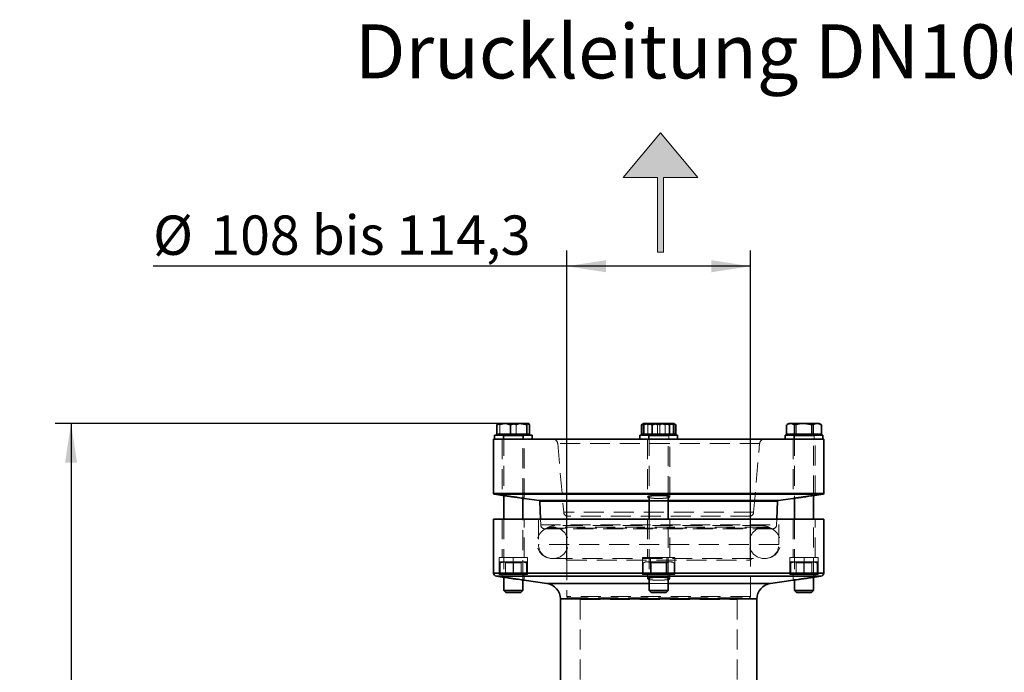
# Model space of a CAD drawing. Units: millimetres. Extents: x 25 to 585, y 37 to 405.
# Drawn here: x 25 to 87, y 364 to 405 of the extents above; entities that cross this region are included whole.
import ezdxf

# ---------------------------------------------------------------- set-up
doc = ezdxf.new("R2010")
doc.units = ezdxf.units.MM
doc.linetypes.add('HIDDEN', pattern=[1.905, 1.27, -0.635])
doc.layers.add('DIMENSION', color=7, linetype='Continuous')
doc.layers.add('NOTES', color=7, linetype='Continuous')
doc.styles.add('SLDTEXTSTYLE0', font='TXT', dxfattribs={"width": 0.605})
doc.dimstyles.new('SLDDIMSTYLE0', dxfattribs={"dimtxt": 2.5, "dimasz": 2.5, "dimexe": 0, "dimexo": 0.0625, "dimtad": 1, "dimlfac": 10, "dimrnd": 1e-09, "dimzin": 12, "dimdsep": 46, "dimtxsty": 'SLDTEXTSTYLE0', "dimsah": 1, "dimcen": 0.09, "dimadec": 0, "dimazin": 3, "dimtfac": 1, "dimtofl": 0, "dimtmove": 0, "dimatfit": 3, "dimfxl": 1, "dimfrac": 2, "dimtolj": 1, "dimtzin": 12, "dimarcsym": 0})

# ---------------------------------------------------------------- blocks, each defined once
blk = doc.blocks.new('kleiner schwarzer Pfeil')
at = {"linetype": 'Continuous'}
blk.add_hatch(color=7, dxfattribs=at).paths.add_polyline_path([(-339.875, 63.447), (-338.375, 62.197), (-338.375, 63.347), (-335.875, 63.347), (-335.875, 63.547), (-338.375, 63.547), (-338.375, 64.697)], flags=0)
at = {"color": 7, "linetype": 'Continuous', "lineweight": 18}
for p, q in [((-339.875, 63.447), (-338.375, 64.697)), ((-338.375, 64.697), (-338.375, 63.547)), ((-338.375, 62.197), (-339.875, 63.447)), ((-338.375, 63.547), (-335.875, 63.547)), ((-335.875, 63.347), (-338.375, 63.347)), ((-338.375, 63.347), (-338.375, 62.197)), ((-335.875, 63.547), (-335.875, 63.347))]:
    blk.add_line(p, q, dxfattribs=at)
blk = doc.blocks.new('_D')
at = {"layer": 'DIMENSION', "transparency": 16777216}
for p, q in [((59.623, 371.052), (59.623, 390.752)), ((71.323, 371.052), (71.323, 390.752)), ((59.623, 389.752), (33.304, 389.752)), ((71.323, 389.752), (59.623, 389.752))]:
    blk.add_line(p, q, dxfattribs=at)
for points in [[(59.623, 389.752), (62.123, 389.368), (62.123, 390.137)], [(71.323, 389.752), (68.823, 390.137), (68.823, 389.368)]]:
    blk.add_solid(points, dxfattribs=at)
at = {"layer": 'DIMENSION', "transparency": 16777216, "char_height": 2.5, "attachment_point": 1, "style": 'SLDTEXTSTYLE0'}
for s, insert in [('%%c', (33.304, 392.975)), ('108 bis 114,3', (36.949, 392.982))]:
    blk.add_mtext(s, dxfattribs=dict(at, insert=insert))
blk = doc.blocks.new('_D_6')
at = {"layer": 'DIMENSION', "transparency": 16777216}
for p, q in [((55.626, 379.752), (27.08, 379.752)), ((28.08, 379.752), (28.08, 233.752)), ((76.973, 233.752), (27.08, 233.752))]:
    blk.add_line(p, q, dxfattribs=at)
for points in [[(28.08, 379.752), (27.695, 377.252), (28.465, 377.252)], [(28.08, 233.752), (28.465, 236.252), (27.695, 236.252)]]:
    blk.add_solid(points, dxfattribs=at)
at = {"layer": 'DIMENSION', "transparency": 16777216, "insert": (24.857, 302.915), "char_height": 2.5, "attachment_point": 1, "rotation": 90, "style": 'SLDTEXTSTYLE0'}
blk.add_mtext('1460', dxfattribs=at)

msp = doc.modelspace()

# ---------------------------------------------------------------- linework, layer by layer
at = {"color": 7, "linetype": 'HIDDEN', "lineweight": 18}
for p, q in [((55.2737, 379.7521), (55.2497, 379.7431)), ((64.511, 379.7457), (64.5143, 379.7521)), ((73.7766, 379.7275), (73.6162, 379.6665)), ((73.9073, 379.7521), (73.8296, 379.7431)), ((75.617, 379.7431), (75.5863, 379.7521)), ((75.7831, 379.6943), (75.67, 379.7275)), ((55.3691, 379.0621), (55.3691, 379.6665)), ((56.4081, 379.0621), (56.4081, 379.6665)), ((64.4773, 379.0621), (64.4773, 379.6665)), ((64.5539, 379.0621), (64.5539, 379.6665)), ((64.7915, 379.0621), (64.7915, 379.6665)), ((65.3967, 379.0621), (65.3967, 379.6665)), ((65.5499, 379.0621), (65.5499, 379.6665)), ((65.8893, 379.0621), (65.8893, 379.6665)), ((66.3927, 379.0621), (66.3927, 379.6665)), ((66.4693, 379.0621), (66.4693, 379.6665)), ((74.2184, 379.0621), (74.2184, 379.6665)), ((75.3255, 379.0621), (75.3255, 379.6665)), ((55.5233, 378.7521), (55.5233, 375.1736)), ((55.5733, 379.0021), (55.5733, 378.7521)), ((55.6233, 378.9621), (55.6233, 375.1617)), ((56.8228, 378.9621), (55.6254, 378.9621)), ((56.8233, 374.9931), (56.8233, 378.9621)), ((56.8733, 378.7521), (56.8733, 379.0021)), ((56.9233, 374.9781), (56.9233, 378.7521)), ((59.0473, 378.4783), (59.4297, 374.1069)), ((71.8993, 378.4783), (59.0516, 378.4783)), ((64.7733, 378.7521), (64.7733, 375.0802)), ((64.8233, 379.0021), (64.8233, 378.7521)), ((64.8733, 378.9621), (64.8733, 375.1276)), ((66.0716, 378.9621), (64.874, 378.9621)), ((66.0731, 378.9621), (64.8762, 378.9621)), ((66.0733, 375.1284), (66.0733, 378.9621)), ((66.1233, 378.7521), (66.1233, 379.0021)), ((66.1733, 375.0801), (66.1733, 378.7521)), ((71.5169, 374.1069), (71.8993, 378.4783)), ((74.0233, 378.7521), (74.0233, 374.9781)), ((74.0733, 379.0021), (74.0733, 378.7521)), ((75.3194, 378.9621), (74.1233, 378.9621)), ((74.1233, 378.9621), (74.1233, 374.9931)), ((75.3233, 375.1617), (75.3233, 378.9621)), ((75.3733, 378.7521), (75.3733, 379.0021)), ((75.4233, 375.1737), (75.4233, 378.7521)), ((75.9733, 375.2956), (54.9733, 375.2956)), ((55.0163, 375.2461), (75.9303, 375.2461)), ((55.6677, 375.1558), (55.7587, 375.1437)), ((73.0773, 374.8451), (57.8693, 374.8451)), ((57.9124, 374.7973), (73.0342, 374.7973)), ((64.7733, 375.0802), (64.7733, 375.08)), ((64.7818, 375.08), (64.7897, 375.0962)), ((64.8733, 374.8451), (66.0733, 374.8451)), ((66.0733, 374.7973), (64.8733, 374.7973)), ((64.9335, 375.1394), (65.0334, 375.1537)), ((66.1733, 375.08), (66.1733, 375.0801)), ((74.1685, 374.9999), (74.2596, 375.0135)), ((71.5169, 374.1069), (59.4297, 374.1069)), ((55.5233, 373.6521), (55.5233, 371.2321)), ((55.6233, 373.6521), (55.6233, 369.9597)), ((56.8233, 369.7911), (56.8233, 373.6521)), ((56.9233, 371.2321), (56.9233, 373.6521)), ((57.8233, 373.6521), (57.8233, 372.0521)), ((57.9523, 373.6521), (57.9649, 373.2934)), ((71.3233, 373.8521), (59.6233, 373.8521)), ((59.6233, 373.8521), (59.6233, 373.2521)), ((64.7733, 373.6521), (64.7733, 371.2321)), ((64.8733, 373.6521), (64.8733, 369.925)), ((66.0733, 369.926), (66.0733, 373.6521)), ((66.1733, 371.2321), (66.1733, 373.6521)), ((71.3233, 373.2521), (71.3233, 373.8521)), ((72.9817, 373.2934), (72.9942, 373.6521)), ((73.1233, 372.0521), (73.1233, 373.6521)), ((74.0233, 373.6521), (74.0233, 371.2321)), ((74.1233, 373.6521), (74.1233, 369.7911)), ((75.3233, 369.9597), (75.3233, 373.6521)), ((75.4233, 371.2321), (75.4233, 373.6521)), ((57.9649, 373.2934), (72.9817, 373.2934)), ((72.7319, 373.0521), (58.2147, 373.0521)), ((58.3668, 373.0956), (72.5754, 373.0956)), ((72.2233, 373.1521), (58.7233, 373.1521)), ((72.0726, 373.2521), (58.874, 373.2521)), ((73.1188, 372.0521), (57.8278, 372.0521)), ((55.3233, 371.2321), (56.2233, 371.2321)), ((55.3233, 370.1521), (55.3233, 371.2321)), ((55.7931, 370.9521), (55.3733, 370.9521)), ((55.6887, 370.9521), (55.7233, 370.8921)), ((55.7931, 370.9521), (56.6431, 370.9521)), ((56.2233, 370.1521), (56.2233, 371.2321)), ((56.2233, 371.2321), (57.1233, 371.2321)), ((56.6431, 370.9521), (57.0733, 370.9521)), ((56.7233, 370.8921), (56.7579, 370.9521)), ((57.1233, 370.1521), (57.1233, 371.2321)), ((58.7233, 371.1521), (70.2463, 371.1521)), ((58.7233, 371.1521), (72.2233, 371.1521)), ((59.6233, 371.0521), (59.6233, 368.7521)), ((59.6258, 371.0521), (71.323, 371.0521)), ((64.4341, 371.2321), (64.9537, 371.2321)), ((64.4341, 370.1521), (64.4341, 371.2321)), ((64.6233, 370.9521), (64.4878, 370.8739)), ((64.6233, 370.9521), (64.7342, 370.9521)), ((64.7059, 370.9495), (64.7402, 370.9521)), ((64.7342, 370.9521), (65.4673, 370.9521)), ((64.9387, 370.9521), (64.9733, 370.8921)), ((64.9537, 371.2321), (65.9929, 371.2321)), ((64.9537, 370.1521), (64.9537, 371.2321)), ((66.2064, 370.9521), (65.4673, 370.9521)), ((65.9733, 370.8921), (66.0079, 370.9521)), ((65.9929, 371.2321), (66.5125, 371.2321)), ((65.9929, 370.1521), (65.9929, 371.2321)), ((66.1176, 370.9362), (66.2124, 370.9521)), ((66.2064, 370.9521), (66.3233, 370.9521)), ((66.4588, 370.8739), (66.3233, 370.9521)), ((66.5125, 370.1521), (66.5125, 371.2321)), ((70.2463, 371.1521), (72.2233, 371.1521)), ((71.3233, 368.7521), (71.3233, 371.0521)), ((73.8233, 371.2321), (74.7233, 371.2321)), ((73.8233, 370.1521), (73.8233, 371.2321)), ((73.8733, 370.9521), (74.2931, 370.9521)), ((74.1887, 370.9521), (74.2233, 370.8921)), ((74.2931, 370.9521), (75.1431, 370.9521)), ((74.7233, 370.1521), (74.7233, 371.2321)), ((74.7233, 371.2321), (75.6233, 371.2321)), ((75.1431, 370.9521), (75.5733, 370.9521)), ((75.2233, 370.8921), (75.2579, 370.9521)), ((75.6233, 370.1521), (75.6233, 371.2321)), ((55.3699, 370.228), (55.3699, 370.8762)), ((55.3768, 370.228), (55.3768, 370.8762)), ((55.7233, 370.8921), (55.9702, 370.8921)), ((55.7233, 370.8921), (55.7233, 370.1868)), ((55.9702, 370.8921), (56.7233, 370.8921)), ((56.2164, 370.228), (56.2164, 370.8762)), ((56.2302, 370.228), (56.2302, 370.8762)), ((56.7233, 370.1868), (56.7233, 370.8921)), ((57.0698, 370.228), (57.0698, 370.8762)), ((57.0767, 370.228), (57.0767, 370.8762)), ((64.4918, 370.228), (64.4918, 370.8762)), ((64.9255, 370.8999), (64.9886, 370.8762)), ((64.9733, 370.8921), (65.9045, 370.8921)), ((64.9733, 370.8921), (64.9733, 370.1868)), ((64.9766, 370.228), (64.9766, 370.8762)), ((64.9886, 370.228), (64.9886, 370.8762)), ((65.9045, 370.8921), (65.9733, 370.8921)), ((65.958, 370.228), (65.958, 370.8762)), ((65.97, 370.8762), (66.0211, 370.8999)), ((65.97, 370.228), (65.97, 370.8762)), ((65.9733, 370.1868), (65.9733, 370.8921)), ((66.4548, 370.228), (66.4548, 370.8762)), ((73.8699, 370.228), (73.8699, 370.8762)), ((73.8768, 370.228), (73.8768, 370.8762)), ((74.2233, 370.8921), (75.2233, 370.8921)), ((74.2233, 370.8921), (74.2233, 370.1868)), ((74.7164, 370.228), (74.7164, 370.8762)), ((74.7302, 370.228), (74.7302, 370.8762)), ((75.2233, 370.1868), (75.2233, 370.8921)), ((75.5698, 370.228), (75.5698, 370.8762)), ((75.5767, 370.228), (75.5767, 370.8762)), ((75.9733, 370.224), (54.9733, 370.224)), ((55.1455, 370.0259), (58.1704, 370.0259)), ((55.3233, 370.1521), (56.2233, 370.1521)), ((55.5233, 370.1521), (55.5233, 369.9728)), ((55.7233, 370.1868), (55.6633, 370.1521)), ((55.9702, 370.1868), (55.7233, 370.1868)), ((56.7233, 370.1868), (55.9702, 370.1868)), ((56.2233, 370.1521), (57.1233, 370.1521)), ((56.7833, 370.1521), (56.7233, 370.1868)), ((56.9233, 369.7761), (56.9233, 370.1521)), ((58.1704, 370.0259), (75.8011, 370.0259)), ((64.4341, 370.1521), (64.9537, 370.1521)), ((64.4878, 370.2304), (64.6233, 370.1521)), ((64.7402, 370.1521), (64.7292, 370.153)), ((64.7733, 370.1521), (64.7733, 369.8781)), ((64.9733, 370.1868), (64.9133, 370.1521)), ((64.9886, 370.228), (64.9293, 370.2058)), ((64.9537, 370.1521), (65.9929, 370.1521)), ((65.9045, 370.1868), (64.9733, 370.1868)), ((65.9733, 370.1868), (65.9045, 370.1868)), ((66.0173, 370.2058), (65.97, 370.228)), ((66.0333, 370.1521), (65.9733, 370.1868)), ((65.9929, 370.1521), (66.5125, 370.1521)), ((66.1733, 369.8781), (66.1733, 370.1521)), ((66.1733, 369.878), (66.1733, 369.8781)), ((66.2124, 370.1521), (66.2037, 370.1523)), ((66.3233, 370.1521), (66.4588, 370.2304)), ((73.8233, 370.1521), (74.7233, 370.1521)), ((74.0233, 370.1521), (74.0233, 369.7761)), ((74.2233, 370.1868), (74.1633, 370.1521)), ((75.2233, 370.1868), (74.2233, 370.1868)), ((74.7233, 370.1521), (75.6233, 370.1521)), ((75.2833, 370.1521), (75.2233, 370.1868)), ((75.4233, 369.9717), (75.4233, 370.1521)), ((72.5841, 369.5738), (58.3625, 369.5738)), ((64.8733, 369.5738), (66.0733, 369.5738)), ((59.2233, 368.5835), (61.0539, 368.5835)), ((71.323, 368.7521), (59.6258, 368.7521)), ((59.7233, 368.6521), (69.5392, 368.6521)), ((60.4733, 368.5521), (60.4733, 359.6521)), ((60.4736, 368.5521), (70.4708, 368.5521)), ((61.0539, 368.5835), (71.7233, 368.5835)), ((69.5392, 368.6521), (71.2233, 368.6521)), ((70.4733, 359.6521), (70.4733, 368.5521))]:
    msp.add_line(p, q, dxfattribs=at)
at = {"color": 7, "linetype": 'Continuous', "lineweight": 35}
for p, q in [((55.5973, 379.7521), (55.2631, 379.7521)), ((55.6256, 379.7521), (55.5973, 379.7521)), ((56.5408, 379.7521), (55.6256, 379.7521)), ((56.5752, 379.7521), (56.5408, 379.7521)), ((57.1668, 379.7521), (56.5752, 379.7521)), ((57.1729, 379.7521), (57.1668, 379.7521)), ((57.1835, 379.7521), (57.1729, 379.7521)), ((64.4376, 379.7007), (64.3755, 379.6665)), ((64.5131, 379.7521), (64.4342, 379.7065)), ((64.705, 379.7521), (64.5131, 379.7521)), ((64.7277, 379.7521), (64.705, 379.7521)), ((65.588, 379.7521), (64.7277, 379.7521)), ((65.6244, 379.7521), (65.588, 379.7521)), ((66.3562, 379.7521), (65.6244, 379.7521)), ((66.37, 379.7521), (66.3562, 379.7521)), ((66.4335, 379.7521), (66.37, 379.7521)), ((66.5124, 379.7065), (66.4335, 379.7521)), ((73.7631, 379.7521), (73.6447, 379.6838)), ((73.8603, 379.7521), (73.7631, 379.7521)), ((73.877, 379.7521), (73.8603, 379.7521)), ((74.6563, 379.7521), (73.877, 379.7521)), ((74.693, 379.7521), (74.6563, 379.7521)), ((75.5193, 379.7521), (74.693, 379.7521)), ((75.5393, 379.7521), (75.5193, 379.7521)), ((75.6835, 379.7521), (75.5393, 379.7521)), ((75.8019, 379.6838), (75.6835, 379.7521)), ((55.1843, 379.0621), (55.1843, 379.6665)), ((55.6114, 379.0621), (55.1843, 379.0621)), ((55.2633, 379.0621), (55.2633, 379.0021)), ((56.0385, 379.0621), (55.6114, 379.0621)), ((56.0385, 379.0621), (56.0385, 379.6665)), ((56.558, 379.0621), (56.0385, 379.0621)), ((57.0775, 379.0621), (56.558, 379.0621)), ((57.0775, 379.0621), (57.0775, 379.6665)), ((57.1699, 379.0621), (57.0775, 379.0621)), ((57.2623, 379.0621), (57.1699, 379.0621)), ((57.1833, 379.0021), (57.1833, 379.0621)), ((57.2623, 379.0621), (57.2623, 379.6665)), ((64.3755, 379.0621), (64.3755, 379.6665)), ((64.7164, 379.0621), (64.3755, 379.0621)), ((64.5133, 379.0621), (64.5133, 379.0021)), ((65.0573, 379.0621), (64.7164, 379.0621)), ((65.0573, 379.0621), (65.0573, 379.6665)), ((65.6062, 379.0621), (65.0573, 379.0621)), ((66.1551, 379.0621), (65.6062, 379.0621)), ((66.1551, 379.0621), (66.1551, 379.6665)), ((66.3631, 379.0621), (66.1551, 379.0621)), ((66.5711, 379.0621), (66.3631, 379.0621)), ((66.4333, 379.0021), (66.4333, 379.0621)), ((66.5711, 379.0621), (66.5711, 379.6665)), ((73.6162, 379.0621), (73.6162, 379.6665)), ((73.8686, 379.0621), (73.6162, 379.0621)), ((73.7633, 379.0621), (73.7633, 379.0021)), ((74.1211, 379.0621), (73.8686, 379.0621)), ((74.1211, 379.0621), (74.1211, 379.6665)), ((74.6746, 379.0621), (74.1211, 379.0621)), ((75.2282, 379.0621), (74.6746, 379.0621)), ((75.2282, 379.0621), (75.2282, 379.6665)), ((75.5293, 379.0621), (75.2282, 379.0621)), ((75.8304, 379.0621), (75.5293, 379.0621)), ((75.6833, 379.0021), (75.6833, 379.0621)), ((75.8304, 379.6665), (75.8016, 379.6834)), ((75.8304, 379.0621), (75.8304, 379.6665)), ((54.9733, 378.7521), (54.9733, 375.2956)), ((75.9733, 378.7521), (54.9733, 378.7521)), ((55.0233, 379.0021), (55.0233, 378.7521)), ((55.0233, 379.0021), (57.4233, 379.0021)), ((57.4233, 378.7521), (57.4233, 379.0021)), ((64.2733, 379.0021), (64.2733, 378.7521)), ((64.2733, 379.0021), (66.6733, 379.0021)), ((66.6733, 378.7521), (66.6733, 379.0021)), ((73.5233, 379.0021), (73.5233, 378.7521)), ((73.5233, 379.0021), (75.9233, 379.0021)), ((75.9233, 378.7521), (75.9233, 379.0021)), ((75.9733, 375.2956), (75.9733, 378.7521)), ((55.0163, 375.2461), (55.5325, 375.1735)), ((55.6233, 375.1617), (55.6233, 373.6521)), ((56.8233, 373.6521), (56.8233, 374.9931)), ((56.9148, 374.9793), (57.8693, 374.8451)), ((57.9124, 374.7973), (57.9523, 373.6521)), ((64.8733, 375.1276), (64.8733, 373.6521)), ((66.0733, 373.6521), (66.0733, 375.1284)), ((72.9942, 373.6521), (73.0342, 374.7973)), ((73.0773, 374.8451), (74.0323, 374.9793)), ((74.1233, 374.9931), (74.1233, 373.6521)), ((75.3233, 373.6521), (75.3233, 375.1617)), ((75.4146, 375.1736), (75.9303, 375.2461)), ((54.9733, 373.6521), (54.9733, 370.224)), ((75.9733, 373.6521), (54.9733, 373.6521)), ((75.9733, 370.224), (75.9733, 373.6521)), ((55.1455, 370.0259), (55.5233, 369.9728)), ((55.6233, 369.9597), (55.6233, 369.1221)), ((56.8233, 369.1221), (56.8233, 369.7911)), ((56.9149, 369.7772), (58.3625, 369.5738)), ((64.8733, 369.925), (64.8733, 369.1221)), ((66.0733, 369.1221), (66.0733, 369.926)), ((72.5841, 369.5738), (74.0233, 369.7761)), ((74.1233, 369.7911), (74.1233, 369.1221)), ((75.3233, 369.1221), (75.3233, 369.9597)), ((75.4149, 369.9716), (75.8011, 370.0259)), ((55.6233, 369.1221), (55.7433, 369.0021)), ((55.6233, 369.1221), (56.8233, 369.1221)), ((56.7033, 369.0021), (56.8233, 369.1221)), ((64.8733, 369.1221), (64.9933, 369.0021)), ((64.8733, 369.1221), (66.0733, 369.1221)), ((65.9533, 369.0021), (66.0733, 369.1221)), ((74.1233, 369.1221), (74.2433, 369.0021)), ((74.1233, 369.1221), (75.3233, 369.1221)), ((75.2033, 369.0021), (75.3233, 369.1221)), ((55.7433, 369.0021), (56.7033, 369.0021)), ((59.2233, 368.5835), (59.2233, 362.9521)), ((64.9933, 369.0021), (65.9533, 369.0021)), ((71.7233, 362.9521), (71.7233, 368.5835)), ((74.2433, 369.0021), (75.2033, 369.0021))]:
    msp.add_line(p, q, dxfattribs=at)
at = {"color": 8, "linetype": 'Continuous', "lineweight": 35}
for p, q in [((54.9733, 375.2956), (75.9733, 375.2956)), ((75.9303, 375.2461), (55.0163, 375.2461)), ((57.8693, 374.8451), (64.8733, 374.8451)), ((64.8733, 374.7973), (57.9124, 374.7973)), ((66.0733, 374.8451), (73.0773, 374.8451)), ((73.0342, 374.7973), (66.0733, 374.7973)), ((54.9733, 370.224), (72.8979, 370.224)), ((75.8011, 370.0259), (55.1455, 370.0259)), ((72.8979, 370.224), (75.9733, 370.224)), ((58.3625, 369.5738), (64.8733, 369.5738)), ((66.0733, 369.5738), (70.5014, 369.5738)), ((70.5014, 369.5738), (72.5841, 369.5738)), ((71.7233, 368.5835), (59.2233, 368.5835))]:
    msp.add_line(p, q, dxfattribs=at)
at = {"color": 7, "linetype": 'HIDDEN', "lineweight": 18}
for centre, radius, start, end in [((55.5833, 378.9621), 0.04, 0, 90), ((56.8633, 378.9621), 0.04, 90, 180), ((58.7484, 378.4521), 0.3, 5, 90), ((64.8333, 378.9621), 0.04, 0, 90), ((66.1133, 378.9621), 0.04, 90, 180), ((72.1982, 378.4521), 0.3, 90, 175), ((74.0833, 378.9621), 0.04, 0, 90), ((75.3633, 378.9621), 0.04, 90, 180), ((59.7286, 374.133), 0.3, 185, 249.459156), ((71.218, 374.133), 0.3, 290.540844, 355), ((58.7233, 372.1521), 1, 90, 270), ((58.2147, 373.3021), 0.25, 182, 270), ((58.2259, 373.3021), 0.25, 270, 304.301153), ((58.874, 372.3521), 0.9, 90, 124.301153), ((58.7233, 372.1521), 1, 270, 90), ((72.2233, 372.1521), 1, 90, 270), ((72.0726, 372.3521), 0.9, 55.698847, 90), ((72.2233, 372.1521), 1, 270, 90), ((72.7207, 373.3021), 0.25, 235.698847, 270), ((72.7319, 373.3021), 0.25, 270, 358), ((58.7233, 372.0521), 0.9, 180, 270), ((72.2233, 372.0521), 0.9, 270, 0), ((59.5233, 371.0521), 0.1, 0, 90), ((71.4233, 371.0521), 0.1, 90, 180), ((59.7233, 368.7521), 0.1, 180, 270), ((60.3733, 368.5521), 0.1, 0, 90), ((70.5733, 368.5521), 0.1, 90, 180), ((71.2233, 368.7521), 0.1, 270, 0)]:
    msp.add_arc(centre, radius, start, end, dxfattribs=at)
at = {"color": 7, "linetype": 'Continuous', "lineweight": 35}
for centre, radius, start, end in [((55.0233, 375.2956), 0.05, 180, 262), ((57.8624, 374.7956), 0.05, 2, 82), ((73.0842, 374.7956), 0.05, 98, 178), ((75.9233, 375.2956), 0.05, 278, 0), ((55.1733, 370.224), 0.2, 180, 262), ((75.7733, 370.224), 0.2, 278, 0), ((58.2233, 368.5835), 1, 0, 82), ((72.7233, 368.5835), 1, 98, 180)]:
    msp.add_arc(centre, radius, start, end, dxfattribs=at)
for points, knots in [([(55.1843, 379.6665), (55.211, 379.6762), (55.3454, 379.7252), (55.4852, 379.7402), (55.5973, 379.7521)], [0, 0, 0, 0, 0.19793466, 1, 1, 1, 1]), ([(55.2497, 379.7431), (55.2479, 379.7425), (55.2258, 379.7348), (55.2042, 379.6993), (55.1843, 379.6665)], [0, 0, 0, 0, 0.0778749, 1, 1, 1, 1]), ([(55.6256, 379.7521), (55.6707, 379.7498), (55.8105, 379.7424), (55.9464, 379.6972), (56.0385, 379.6665)], [0, 0, 0, 0, 0.322391, 1, 1, 1, 1]), ([(56.0385, 379.6665), (56.0987, 379.684), (56.2629, 379.7319), (56.433, 379.7443), (56.5408, 379.7521)], [0, 0, 0, 0, 0.3664986, 1, 1, 1, 1]), ([(56.5752, 379.7521), (56.6603, 379.747), (56.8305, 379.7368), (56.9952, 379.6899), (57.0775, 379.6665)], [0, 0, 0, 0, 0.5000946, 1, 1, 1, 1]), ([(57.0775, 379.6665), (57.0832, 379.6762), (57.1123, 379.7252), (57.1426, 379.7402), (57.1668, 379.7521)], [0, 0, 0, 0, 0.1979347, 1, 1, 1, 1]), ([(57.1729, 379.7521), (57.1827, 379.7498), (57.2129, 379.7424), (57.2423, 379.6972), (57.2623, 379.6665)], [0, 0, 0, 0, 0.322391, 1, 1, 1, 1]), ([(64.3755, 379.6665), (64.3967, 379.6762), (64.504, 379.7252), (64.6156, 379.7402), (64.705, 379.7521)], [0, 0, 0, 0, 0.1979347, 1, 1, 1, 1]), ([(64.7277, 379.7521), (64.7636, 379.7498), (64.8753, 379.7424), (64.9837, 379.6972), (65.0573, 379.6665)], [0, 0, 0, 0, 0.322391, 1, 1, 1, 1]), ([(65.0573, 379.6665), (65.1208, 379.684), (65.2943, 379.7319), (65.4741, 379.7443), (65.588, 379.7521)], [0, 0, 0, 0, 0.3664986, 1, 1, 1, 1]), ([(65.6244, 379.7521), (65.7143, 379.747), (65.8941, 379.7368), (66.0681, 379.6899), (66.1551, 379.6665)], [0, 0, 0, 0, 0.5000946, 1, 1, 1, 1]), ([(66.1551, 379.6665), (66.1681, 379.6762), (66.2336, 379.7252), (66.3016, 379.7402), (66.3562, 379.7521)], [0, 0, 0, 0, 0.1979347, 1, 1, 1, 1]), ([(66.37, 379.7521), (66.392, 379.7498), (66.4601, 379.7424), (66.5263, 379.6972), (66.5711, 379.6665)], [0, 0, 0, 0, 0.322391, 1, 1, 1, 1]), ([(73.645, 379.6834), (73.6511, 379.6871), (73.7212, 379.7291), (73.7939, 379.7412), (73.8603, 379.7521)], [0, 0, 0, 0, 0.0882721, 1, 1, 1, 1]), ([(73.877, 379.7521), (73.9037, 379.7498), (73.9863, 379.7424), (74.0666, 379.6972), (74.1211, 379.6665)], [0, 0, 0, 0, 0.322391, 1, 1, 1, 1]), ([(74.1211, 379.6665), (74.1852, 379.684), (74.3601, 379.7319), (74.5414, 379.7443), (74.6563, 379.7521)], [0, 0, 0, 0, 0.3664986, 1, 1, 1, 1]), ([(74.693, 379.7521), (74.7837, 379.747), (74.965, 379.7368), (75.1404, 379.6899), (75.2282, 379.6665)], [0, 0, 0, 0, 0.5000946, 1, 1, 1, 1]), ([(75.2282, 379.6665), (75.2469, 379.6762), (75.3417, 379.7252), (75.4403, 379.7402), (75.5193, 379.7521)], [0, 0, 0, 0, 0.1979347, 1, 1, 1, 1]), ([(75.5393, 379.7521), (75.571, 379.7498), (75.6696, 379.7424), (75.7655, 379.6972), (75.8304, 379.6665)], [0, 0, 0, 0, 0.322391, 1, 1, 1, 1]), ([(55.7351, 375.1469), (55.6853, 375.1535), (55.5856, 375.1667), (55.5216, 375.175), (55.5302, 375.1739), (55.5325, 375.1736)], [0, 0, 0, 0, 0.4206637, 0.8414156, 1, 1, 1, 1]), ([(56.9148, 374.9794), (56.9172, 374.979), (56.9273, 374.9775), (56.8654, 374.9869), (56.7349, 375.0065), (56.5417, 375.0349), (56.3127, 375.0677), (56.0725, 375.1013), (55.8728, 375.1285), (55.7737, 375.1417), (55.7351, 375.1469)], [0, 0, 0, 0, 0.0447148, 0.1862289, 0.3280642, 0.4711387, 0.6157235, 0.7613689, 0.9071908, 1, 1, 1, 1]), ([(64.9717, 375.1469), (64.922, 375.1385), (64.8226, 375.1219), (64.7649, 375.0897), (64.7754, 375.0575), (64.8428, 375.0387), (64.8733, 375.0302)], [0, 0, 0, 0, 0.2605654, 0.521069, 0.7830065, 1, 1, 1, 1]), ([(66.0733, 375.0287), (66.0736, 375.0287), (66.1249, 375.0376), (66.1676, 375.0608), (66.1814, 375.0939), (66.1063, 375.1256), (65.9606, 375.1513), (65.7593, 375.1688), (65.5266, 375.1763), (65.2901, 375.1733), (65.0996, 375.1624), (65.0069, 375.1511), (64.9717, 375.1469)], [0, 0, 0, 0, 0.0007316, 0.1170563, 0.2343578, 0.351971, 0.4691583, 0.5854303, 0.7007048, 0.8152853, 0.9297143, 1, 1, 1, 1]), ([(74.231, 375.0092), (74.1818, 375.0019), (74.0832, 374.9872), (74.0208, 374.9777), (74.0299, 374.9791), (74.0323, 374.9794)], [0, 0, 0, 0, 0.424733, 0.8495896, 1, 1, 1, 1]), ([(75.4146, 375.1737), (75.417, 375.174), (75.4267, 375.1753), (75.3634, 375.167), (75.231, 375.1495), (75.0365, 375.1235), (74.8072, 375.092), (74.5675, 375.0583), (74.3683, 375.0295), (74.2696, 375.0149), (74.231, 375.0092)], [0, 0, 0, 0, 0.0471288, 0.1885726, 0.3302388, 0.4727761, 0.616532, 0.7614001, 0.9067891, 1, 1, 1, 1]), ([(55.5233, 369.9728), (55.5309, 369.9718), (55.5462, 369.9698), (55.6653, 369.9542), (55.8409, 369.9308), (56.0614, 369.9008), (56.3011, 369.8674), (56.5329, 369.8342), (56.731, 369.805), (56.8647, 369.785), (56.9275, 369.7754), (56.9173, 369.777), (56.915, 369.7773)], [0, 0, 0, 0, 0.1061634, 0.2123136, 0.3188486, 0.4262448, 0.5345418, 0.6434109, 0.7522236, 0.8602911, 0.9672191, 1, 1, 1, 1]), ([(64.7734, 369.8767), (64.78, 369.8877), (64.7932, 369.9098), (64.9124, 369.9385), (65.0899, 369.96), (65.3117, 369.9722), (65.5499, 369.974), (65.7789, 369.9656), (65.9735, 369.9476), (66.1134, 369.9217), (66.1805, 369.8904), (66.174, 369.8571), (66.1061, 369.837), (66.0733, 369.8273)], [0, 0, 0, 0, 0.0924148, 0.1848454, 0.276833, 0.3680228, 0.4585249, 0.5486988, 0.6390102, 0.7298741, 0.8215141, 0.9138651, 1, 1, 1, 1]), ([(64.8733, 369.8276), (64.8405, 369.8368), (64.7847, 369.8526), (64.7767, 369.8696), (64.7734, 369.8767)], [0, 0, 0, 0, 0.5870048, 1, 1, 1, 1]), ([(74.0233, 369.7761), (74.0309, 369.7772), (74.0462, 369.7796), (74.1648, 369.7975), (74.3399, 369.8234), (74.5603, 369.8553), (74.8005, 369.8891), (75.0325, 369.9209), (75.2306, 369.9475), (75.3644, 369.9651), (75.4274, 369.9734), (75.4173, 369.972), (75.4149, 369.9717)], [0, 0, 0, 0, 0.1059638, 0.2119077, 0.3184162, 0.4260518, 0.5346323, 0.6435644, 0.7521573, 0.8599286, 0.966767, 1, 1, 1, 1])]:
    msp.add_open_spline(points, degree=3, knots=knots, dxfattribs=at)
at = {"color": 7, "linetype": 'HIDDEN', "lineweight": 18}
for points, knots in [([(55.3691, 379.6665), (55.3634, 379.6762), (55.3343, 379.7252), (55.304, 379.7402), (55.2798, 379.7521)], [0, 0, 0, 0, 0.1979347, 1, 1, 1, 1]), ([(55.8713, 379.7521), (55.7863, 379.747), (55.6161, 379.7368), (55.4514, 379.6899), (55.3691, 379.6665)], [0, 0, 0, 0, 0.5000946, 1, 1, 1, 1]), ([(56.4081, 379.6665), (56.3479, 379.684), (56.1837, 379.7319), (56.0136, 379.7443), (55.9058, 379.7521)], [0, 0, 0, 0, 0.3664986, 1, 1, 1, 1]), ([(56.821, 379.7521), (56.7759, 379.7498), (56.6361, 379.7424), (56.5002, 379.6972), (56.4081, 379.6665)], [0, 0, 0, 0, 0.322391, 1, 1, 1, 1]), ([(57.2623, 379.6665), (57.2356, 379.6762), (57.1011, 379.7252), (56.9614, 379.7402), (56.8493, 379.7521)], [0, 0, 0, 0, 0.1979347, 1, 1, 1, 1]), ([(64.5766, 379.7521), (64.5546, 379.7504), (64.5076, 379.7466), (64.4619, 379.7166), (64.4376, 379.7007)], [0, 0, 0, 0, 0.4677019, 1, 1, 1, 1]), ([(64.9217, 379.7521), (64.8464, 379.747), (64.6959, 379.7368), (64.5501, 379.6899), (64.4773, 379.6665)], [0, 0, 0, 0, 0.5000946, 1, 1, 1, 1]), ([(64.4773, 379.6665), (64.4797, 379.6767), (64.4854, 379.7014), (64.4914, 379.7097), (64.495, 379.7146)], [0, 0, 0, 0, 0.4122352, 1, 1, 1, 1]), ([(64.5169, 379.7521), (64.5209, 379.7498), (64.5335, 379.7424), (64.5456, 379.6972), (64.5539, 379.6665)], [0, 0, 0, 0, 0.322391, 1, 1, 1, 1]), ([(64.5539, 379.6665), (64.5849, 379.6762), (64.7418, 379.7252), (64.9047, 379.7402), (65.0354, 379.7521)], [0, 0, 0, 0, 0.1979347, 1, 1, 1, 1]), ([(64.7915, 379.6665), (64.7785, 379.6762), (64.713, 379.7252), (64.645, 379.7402), (64.5904, 379.7521)], [0, 0, 0, 0, 0.1979347, 1, 1, 1, 1]), ([(65.3222, 379.7521), (65.2323, 379.747), (65.0525, 379.7368), (64.8785, 379.6899), (64.7915, 379.6665)], [0, 0, 0, 0, 0.5000946, 1, 1, 1, 1]), ([(65.3967, 379.6665), (65.3434, 379.684), (65.1981, 379.7319), (65.0476, 379.7443), (64.9522, 379.7521)], [0, 0, 0, 0, 0.3664986, 1, 1, 1, 1]), ([(65.0684, 379.7521), (65.121, 379.7498), (65.2841, 379.7424), (65.4425, 379.6972), (65.5499, 379.6665)], [0, 0, 0, 0, 0.322391, 1, 1, 1, 1]), ([(65.8893, 379.6665), (65.8258, 379.684), (65.6523, 379.7319), (65.4725, 379.7443), (65.3586, 379.7521)], [0, 0, 0, 0, 0.3664986, 1, 1, 1, 1]), ([(65.8782, 379.7521), (65.8256, 379.7498), (65.6625, 379.7424), (65.5041, 379.6972), (65.3967, 379.6665)], [0, 0, 0, 0, 0.322391, 1, 1, 1, 1]), ([(65.5499, 379.6665), (65.6032, 379.684), (65.7485, 379.7319), (65.899, 379.7443), (65.9944, 379.7521)], [0, 0, 0, 0, 0.3664986, 1, 1, 1, 1]), ([(66.2189, 379.7521), (66.1829, 379.7498), (66.0713, 379.7424), (65.9628, 379.6972), (65.8893, 379.6665)], [0, 0, 0, 0, 0.322391, 1, 1, 1, 1]), ([(66.3927, 379.6665), (66.3617, 379.6762), (66.2048, 379.7252), (66.0419, 379.7402), (65.9112, 379.7521)], [0, 0, 0, 0, 0.1979347, 1, 1, 1, 1]), ([(66.0249, 379.7521), (66.1002, 379.747), (66.2507, 379.7368), (66.3965, 379.6899), (66.4693, 379.6665)], [0, 0, 0, 0, 0.5000946, 1, 1, 1, 1]), ([(66.5711, 379.6665), (66.5499, 379.6762), (66.4425, 379.7252), (66.331, 379.7402), (66.2416, 379.7521)], [0, 0, 0, 0, 0.1979347, 1, 1, 1, 1]), ([(66.4297, 379.7521), (66.4257, 379.7498), (66.4131, 379.7424), (66.401, 379.6972), (66.3927, 379.6665)], [0, 0, 0, 0, 0.322391, 1, 1, 1, 1]), ([(66.4693, 379.6665), (66.4669, 379.6762), (66.4559, 379.7211), (66.4445, 379.7349), (66.4356, 379.7457)], [0, 0, 0, 0, 0.2171941, 1, 1, 1, 1]), ([(74.2184, 379.6665), (74.1997, 379.6762), (74.1048, 379.7252), (74.0063, 379.7402), (73.9273, 379.7521)], [0, 0, 0, 0, 0.1979347, 1, 1, 1, 1]), ([(74.7536, 379.7521), (74.6629, 379.747), (74.4816, 379.7368), (74.3061, 379.6899), (74.2184, 379.6665)], [0, 0, 0, 0, 0.5000946, 1, 1, 1, 1]), ([(75.3255, 379.6665), (75.2614, 379.684), (75.0864, 379.7319), (74.9052, 379.7443), (74.7903, 379.7521)], [0, 0, 0, 0, 0.3664986, 1, 1, 1, 1]), ([(75.5696, 379.7521), (75.5429, 379.7498), (75.4603, 379.7424), (75.38, 379.6972), (75.3255, 379.6665)], [0, 0, 0, 0, 0.322391, 1, 1, 1, 1]), ([(64.8733, 375.0302), (64.8786, 375.0284), (64.9142, 375.016), (65.0482, 374.998), (65.257, 374.981), (65.4955, 374.9761), (65.727, 374.9833), (65.9347, 375.0011), (66.0271, 375.0195), (66.0733, 375.0287)], [0, 0, 0, 0, 0.0287934, 0.1935352, 0.3568231, 0.5183732, 0.6787957, 0.8392992, 1, 1, 1, 1]), ([(74.0323, 374.9794), (74.031, 374.9792), (74.0282, 374.9788), (74.0784, 374.9864), (74.1056, 374.9905)], [0, 0, 0, 0, 0.4581688, 1, 1, 1, 1]), ([(55.7931, 370.9521), (55.76, 370.9513), (55.6168, 370.9477), (55.4772, 370.9073), (55.3699, 370.8762)], [0, 0, 0, 0, 0.2309072, 1, 1, 1, 1]), ([(55.3699, 370.8762), (55.3704, 370.8974), (55.3716, 370.9403), (55.3727, 370.9481), (55.3733, 370.9521)], [0, 0, 0, 0, 0.495458, 1, 1, 1, 1]), ([(55.3733, 370.9521), (55.3734, 370.952), (55.374, 370.9513), (55.3752, 370.9348), (55.3762, 370.8958), (55.3768, 370.8762)], [0, 0, 0, 0, 0.070088, 0.5307834, 1, 1, 1, 1]), ([(56.2164, 370.8762), (56.1875, 370.8856), (56.0496, 370.9304), (55.9063, 370.9425), (55.7931, 370.9521)], [0, 0, 0, 0, 0.2098013, 1, 1, 1, 1]), ([(55.8035, 370.9521), (55.8136, 370.952), (55.8902, 370.9513), (56.0346, 370.9348), (56.1646, 370.8958), (56.2302, 370.8762)], [0, 0, 0, 0, 0.070088, 0.5307834, 1, 1, 1, 1]), ([(56.6431, 370.9521), (56.633, 370.952), (56.5564, 370.9513), (56.412, 370.9348), (56.282, 370.8958), (56.2164, 370.8762)], [0, 0, 0, 0, 0.070088, 0.5307834, 1, 1, 1, 1]), ([(57.0698, 370.8762), (57.0005, 370.8974), (56.8606, 370.9403), (56.716, 370.9481), (56.6431, 370.9521)], [0, 0, 0, 0, 0.495458, 1, 1, 1, 1]), ([(57.0733, 370.9521), (57.0732, 370.952), (57.0726, 370.9513), (57.0714, 370.9348), (57.0703, 370.8958), (57.0698, 370.8762)], [0, 0, 0, 0, 0.070088, 0.5307834, 1, 1, 1, 1]), ([(57.0767, 370.8762), (57.0762, 370.8974), (57.075, 370.9403), (57.0739, 370.9481), (57.0733, 370.9521)], [0, 0, 0, 0, 0.495458, 1, 1, 1, 1]), ([(64.7342, 370.9521), (64.7284, 370.952), (64.6849, 370.9513), (64.6029, 370.9348), (64.5291, 370.8958), (64.4918, 370.8762)], [0, 0, 0, 0, 0.070088, 0.5307834, 1, 1, 1, 1]), ([(64.9766, 370.8762), (64.9372, 370.8974), (64.8578, 370.9403), (64.7756, 370.9481), (64.7342, 370.9521)], [0, 0, 0, 0, 0.495458, 1, 1, 1, 1]), ([(64.7402, 370.9521), (64.7597, 370.9525), (64.7896, 370.953), (64.8188, 370.9405), (64.829, 370.9362)], [0, 0, 0, 0, 0.650713, 1, 1, 1, 1]), ([(65.4673, 370.9521), (65.4557, 370.952), (65.3676, 370.9513), (65.2015, 370.9348), (65.052, 370.8958), (64.9766, 370.8762)], [0, 0, 0, 0, 0.070088, 0.5307834, 1, 1, 1, 1]), ([(64.9886, 370.8762), (65.0683, 370.8974), (65.2291, 370.9403), (65.3954, 370.9481), (65.4793, 370.9521)], [0, 0, 0, 0, 0.495458, 1, 1, 1, 1]), ([(65.958, 370.8762), (65.8783, 370.8974), (65.7175, 370.9403), (65.5512, 370.9481), (65.4673, 370.9521)], [0, 0, 0, 0, 0.495458, 1, 1, 1, 1]), ([(65.4793, 370.9521), (65.4909, 370.952), (65.579, 370.9513), (65.7451, 370.9348), (65.8946, 370.8958), (65.97, 370.8762)], [0, 0, 0, 0, 0.07008803, 0.5307834, 1, 1, 1, 1]), ([(66.2064, 370.9521), (66.187, 370.9513), (66.103, 370.9477), (66.021, 370.9073), (65.958, 370.8762)], [0, 0, 0, 0, 0.2309072, 1, 1, 1, 1]), ([(66.4548, 370.8762), (66.4378, 370.8856), (66.3569, 370.9304), (66.2728, 370.9425), (66.2064, 370.9521)], [0, 0, 0, 0, 0.2098013, 1, 1, 1, 1]), ([(66.2124, 370.9521), (66.2181, 370.952), (66.2616, 370.9513), (66.3222, 370.9411), (66.3752, 370.9143), (66.3915, 370.906)], [0, 0, 0, 0, 0.09525, 0.7213375, 1, 1, 1, 1]), ([(74.2931, 370.9521), (74.1799, 370.9425), (74.0366, 370.9304), (73.8988, 370.8856), (73.8699, 370.8762)], [0, 0, 0, 0, 0.7901987, 1, 1, 1, 1]), ([(73.8699, 370.8762), (73.8704, 370.8974), (73.8716, 370.9403), (73.8727, 370.9481), (73.8733, 370.9521)], [0, 0, 0, 0, 0.495458, 1, 1, 1, 1]), ([(73.8733, 370.9521), (73.8734, 370.952), (73.874, 370.9513), (73.8752, 370.9348), (73.8762, 370.8958), (73.8768, 370.8762)], [0, 0, 0, 0, 0.070088, 0.5307834, 1, 1, 1, 1]), ([(74.7164, 370.8762), (74.609, 370.9073), (74.4694, 370.9477), (74.3262, 370.9513), (74.2931, 370.9521)], [0, 0, 0, 0, 0.7690928, 1, 1, 1, 1]), ([(75.1431, 370.9521), (75.133, 370.952), (75.0564, 370.9513), (74.912, 370.9348), (74.782, 370.8958), (74.7164, 370.8762)], [0, 0, 0, 0, 0.070088, 0.5307834, 1, 1, 1, 1]), ([(74.7302, 370.8762), (74.7591, 370.8856), (74.897, 370.9304), (75.0402, 370.9425), (75.1535, 370.9521)], [0, 0, 0, 0, 0.2098013, 1, 1, 1, 1]), ([(75.5698, 370.8762), (75.5005, 370.8974), (75.3606, 370.9403), (75.216, 370.9481), (75.1431, 370.9521)], [0, 0, 0, 0, 0.495458, 1, 1, 1, 1]), ([(75.5733, 370.9521), (75.5732, 370.952), (75.5726, 370.9513), (75.5714, 370.9348), (75.5703, 370.8958), (75.5698, 370.8762)], [0, 0, 0, 0, 0.070088, 0.5307834, 1, 1, 1, 1]), ([(75.5767, 370.8762), (75.5762, 370.8974), (75.575, 370.9403), (75.5739, 370.9481), (75.5733, 370.9521)], [0, 0, 0, 0, 0.495458, 1, 1, 1, 1]), ([(55.3699, 370.228), (55.4772, 370.197), (55.6168, 370.1566), (55.76, 370.153), (55.7931, 370.1521)], [0, 0, 0, 0, 0.7690928, 1, 1, 1, 1]), ([(55.3733, 370.1521), (55.3732, 370.1522), (55.3726, 370.1529), (55.3714, 370.1695), (55.3704, 370.2084), (55.3699, 370.228)], [0, 0, 0, 0, 0.070088, 0.5307834, 1, 1, 1, 1]), ([(55.3768, 370.228), (55.3762, 370.2068), (55.3751, 370.164), (55.3739, 370.1561), (55.3733, 370.1521)], [0, 0, 0, 0, 0.495458, 1, 1, 1, 1]), ([(55.7931, 370.1521), (55.9063, 370.1617), (56.0496, 370.1739), (56.1875, 370.2186), (56.2164, 370.228)], [0, 0, 0, 0, 0.7901987, 1, 1, 1, 1]), ([(56.2164, 370.228), (56.2857, 370.2068), (56.4255, 370.164), (56.5701, 370.1561), (56.6431, 370.1521)], [0, 0, 0, 0, 0.49545796, 1, 1, 1, 1]), ([(56.6431, 370.1521), (56.6532, 370.1522), (56.7298, 370.1529), (56.8742, 370.1695), (57.0042, 370.2084), (57.0698, 370.228)], [0, 0, 0, 0, 0.070088, 0.5307834, 1, 1, 1, 1]), ([(57.0698, 370.228), (57.0704, 370.2068), (57.0715, 370.164), (57.0727, 370.1561), (57.0733, 370.1521)], [0, 0, 0, 0, 0.495458, 1, 1, 1, 1]), ([(57.0733, 370.1521), (57.0734, 370.1522), (57.074, 370.1529), (57.0752, 370.1695), (57.0762, 370.2084), (57.0767, 370.228)], [0, 0, 0, 0, 0.070088, 0.5307834, 1, 1, 1, 1]), ([(64.4918, 370.228), (64.5312, 370.2068), (64.6106, 370.164), (64.6928, 370.1561), (64.7342, 370.1521)], [0, 0, 0, 0, 0.495458, 1, 1, 1, 1]), ([(64.7342, 370.1521), (64.7399, 370.1522), (64.7834, 370.1529), (64.8655, 370.1695), (64.9393, 370.2084), (64.9766, 370.228)], [0, 0, 0, 0, 0.070088, 0.5307834, 1, 1, 1, 1]), ([(66.0733, 369.8273), (66.0712, 369.8266), (66.04, 369.8153), (65.9129, 369.7978), (65.708, 369.7799), (65.4708, 369.7741), (65.2355, 369.7802), (65.0338, 369.7978), (64.908, 369.8152), (64.8762, 369.8265), (64.8733, 369.8276)], [0, 0, 0, 0, 0.0116814, 0.17648174, 0.3398855, 0.50154148, 0.66199187, 0.82241954, 0.98399902, 1, 1, 1, 1]), ([(64.9766, 370.228), (65.0563, 370.2068), (65.2171, 370.164), (65.3834, 370.1561), (65.4673, 370.1521)], [0, 0, 0, 0, 0.495458, 1, 1, 1, 1]), ([(65.3489, 370.162), (65.3045, 370.1653), (65.1822, 370.1745), (65.0639, 370.2072), (64.9886, 370.228)], [0, 0, 0, 0, 0.3634938, 1, 1, 1, 1]), ([(65.4673, 370.1521), (65.4789, 370.1522), (65.567, 370.1529), (65.7331, 370.1695), (65.8826, 370.2084), (65.958, 370.228)], [0, 0, 0, 0, 0.07008803, 0.5307834, 1, 1, 1, 1]), ([(65.97, 370.228), (65.8905, 370.2059), (65.7682, 370.1719), (65.6418, 370.1646), (65.5977, 370.162)], [0, 0, 0, 0, 0.6507701, 1, 1, 1, 1]), ([(65.958, 370.228), (66.021, 370.197), (66.103, 370.1566), (66.187, 370.153), (66.2064, 370.1521)], [0, 0, 0, 0, 0.7690928, 1, 1, 1, 1]), ([(66.2064, 370.1521), (66.2728, 370.1617), (66.3569, 370.1739), (66.4378, 370.2186), (66.4548, 370.228)], [0, 0, 0, 0, 0.7901987, 1, 1, 1, 1]), ([(66.3894, 370.1977), (66.3717, 370.1887), (66.3138, 370.1591), (66.2539, 370.155), (66.2124, 370.1521)], [0, 0, 0, 0, 0.3062194, 1, 1, 1, 1]), ([(73.8699, 370.228), (73.8988, 370.2186), (74.0366, 370.1739), (74.1799, 370.1617), (74.2931, 370.1521)], [0, 0, 0, 0, 0.2098013, 1, 1, 1, 1]), ([(73.8733, 370.1521), (73.8732, 370.1522), (73.8726, 370.1529), (73.8714, 370.1695), (73.8704, 370.2084), (73.8699, 370.228)], [0, 0, 0, 0, 0.070088, 0.5307834, 1, 1, 1, 1]), ([(73.8768, 370.228), (73.8762, 370.2068), (73.8751, 370.164), (73.8739, 370.1561), (73.8733, 370.1521)], [0, 0, 0, 0, 0.495458, 1, 1, 1, 1]), ([(74.2931, 370.1521), (74.3262, 370.153), (74.4694, 370.1566), (74.609, 370.197), (74.7164, 370.228)], [0, 0, 0, 0, 0.2309072, 1, 1, 1, 1]), ([(74.7164, 370.228), (74.7857, 370.2068), (74.9255, 370.164), (75.0701, 370.1561), (75.1431, 370.1521)], [0, 0, 0, 0, 0.495458, 1, 1, 1, 1]), ([(75.1431, 370.1521), (75.1532, 370.1522), (75.2298, 370.1529), (75.3742, 370.1695), (75.5042, 370.2084), (75.5698, 370.228)], [0, 0, 0, 0, 0.07008803, 0.5307834, 1, 1, 1, 1]), ([(75.5698, 370.228), (75.5704, 370.2068), (75.5715, 370.164), (75.5727, 370.1561), (75.5733, 370.1521)], [0, 0, 0, 0, 0.49545796, 1, 1, 1, 1]), ([(75.5733, 370.1521), (75.5734, 370.1522), (75.574, 370.1529), (75.5752, 370.1695), (75.5762, 370.2084), (75.5767, 370.228)], [0, 0, 0, 0, 0.070088, 0.5307834, 1, 1, 1, 1])]:
    msp.add_open_spline(points, degree=3, knots=knots, dxfattribs=at)

# ---------------------------------------------------------------- block references
at = {"color": 7, "linetype": 'Continuous', "xscale": 1.9, "yscale": 1.9, "zscale": 1.9, "rotation": 270.0000000000014}
msp.add_blockref('kleiner schwarzer Pfeil', (-54.964, -247.5141), dxfattribs=at)

# ---------------------------------------------------------------- texts
at = {"layer": 'NOTES', "insert": (46.1355, 405.1416), "char_height": 3.439583, "attachment_point": 1, "style": 'SLDTEXTSTYLE0'}
msp.add_mtext('Druckleitung DN100', dxfattribs=at)

# ---------------------------------------------------------------- dimensions: what is measured, and where the dimension line sits
at = {"layer": 'DIMENSION'}
dim = msp.add_linear_dim(base=(59.6233, 389.7522), p1=(71.3233, 371.0521), p2=(59.6233, 371.0521), angle=0, text='%%c108 bis 114,3', dimstyle='SLDDIMSTYLE0', dxfattribs=at)
dim.commit()
dim.dimension.update_dxf_attribs({"geometry": '_D', "text_midpoint": (45.4394, 389.7522), "dimtype": 160})
dim = msp.add_linear_dim(base=(28.0799, 233.7521), p1=(55.6256, 379.7521), p2=(76.9733, 233.7521), angle=90, dimstyle='SLDDIMSTYLE0', dxfattribs=at)
dim.commit()
dim.dimension.update_dxf_attribs({"geometry": '_D_6', "text_midpoint": (28.0799, 306.7343), "dimtype": 160})

doc.saveas('drawing.dxf')
